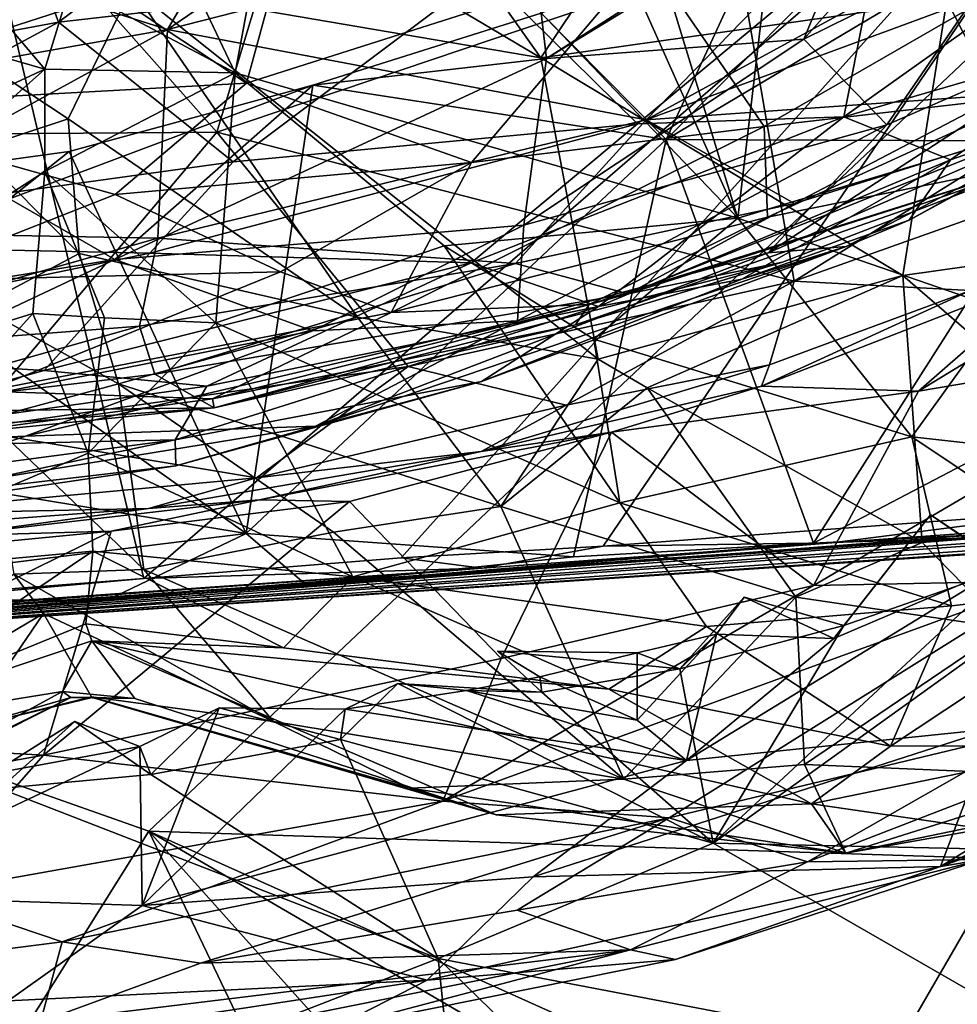
# Model space of a CAD drawing. Units: metres. Extents: x 28.04 to 31.8, y -1.03 to 2.71.
# Drawn here: x 30.06 to 30.46, y -0.81 to -0.39 of the extents above; entities that cross this region are included whole.
import ezdxf

# ---------------------------------------------------------------- set-up
doc = ezdxf.new("R2010")
doc.units = ezdxf.units.M

msp = doc.modelspace()

# ---------------------------------------------------------------- linework, layer by layer
at = {"layer": '1'}
for points in [[(31.46154, 1.22661, -24.07108), (29.62306, -0.56165, -24.03377), (28.21655, 0.29401, -24.02422)], [(31.46154, 1.22661, -24.07108), (31.00172, 0.10101, -24.06058), (29.62306, -0.56165, -24.03377)], [(29.89649, 0.28862, 13.9479), (29.95241, -0.63904, 13.93923), (30.11364, -0.62653, 13.9438)], [(29.89649, 0.28862, 13.9479), (30.11364, -0.62653, 13.9438), (30.57149, -0.23086, 13.95545)], [(31.00172, 0.10101, -24.06058), (30.11569, -0.7355, -24.03317), (29.62306, -0.56165, -24.03377)], [(30.48552, -0.74748, -24.03556), (30.11569, -0.7355, -24.03317), (31.00172, 0.10101, -24.06058)], [(30.1784, -0.27128, -13.88126), (30.25855, -0.22189, -13.96461), (30.36965, -0.47108, -13.68143)], [(30.36965, -0.47108, -13.68143), (30.25855, -0.22189, -13.96461), (30.29917, -0.24044, -13.9433)], [(30.45987, -0.37719, -11.48284), (30.61367, -0.40445, -11.71021), (30.51939, -0.22339, -11.20937)], [(30.57149, -0.23086, 13.95545), (30.11364, -0.62653, 13.9438), (30.2246, -0.61766, 13.94599)], [(30.2246, -0.61766, 13.94599), (30.31168, -0.61255, 13.94673), (30.57149, -0.23086, 13.95545)], [(30.57149, -0.23086, 13.95545), (30.31168, -0.61255, 13.94673), (30.52152, -0.59686, 13.95013)], [(30.36965, -0.47108, -13.68143), (30.29917, -0.24044, -13.9433), (30.3868, -0.32549, -13.85306)], [(30.05244, -0.32026, 5.56623), (30.23389, -0.26805, 5.56704), (30.07679, -0.38651, 5.60011)], [(30.07679, -0.38651, 5.60011), (30.23389, -0.26805, 5.56704), (30.26056, -0.36537, 5.61913)], [(30.15292, -0.40844, -13.69124), (30.1016, -0.30012, -13.79884), (30.1784, -0.27128, -13.88126)], [(30.15292, -0.40844, -13.69124), (30.1784, -0.27128, -13.88126), (30.36965, -0.47108, -13.68143)], [(30.03842, -0.31363, -15.24658), (30.14503, -0.43401, -15.32534), (30.19316, -0.27444, -15.23794)], [(30.19316, -0.27444, -15.23794), (30.14503, -0.43401, -15.32534), (30.36979, -0.35809, -15.31682)], [(30.38342, -0.34057, 6.22586), (30.49851, -0.27601, 6.22992), (30.33886, -0.43722, 6.24374)], [(30.33886, -0.43722, 6.24374), (30.49851, -0.27601, 6.22992), (30.5979, -0.28309, 6.24565)], [(30.12371, -0.38964, -9.32849), (30.01391, -0.35496, -9.35554), (30.19027, -0.27668, -9.36335)], [(30.12371, -0.38964, -9.32849), (30.19027, -0.27668, -9.36335), (30.28281, -0.28087, -9.35515)], [(30.12371, -0.38964, -9.32849), (30.28281, -0.28087, -9.35515), (30.44868, -0.30674, -9.32015)], [(30.51284, -0.43786, 6.27311), (30.33886, -0.43722, 6.24374), (30.5979, -0.28309, 6.24565)], [(30.15292, -0.40844, -13.69124), (30.08196, -0.37058, -13.68757), (30.1016, -0.30012, -13.79884)], [(30.43115, -0.3143, 6.2207), (30.39821, -0.39387, 6.16115), (30.48329, -0.2978, 6.20412)], [(30.48329, -0.2978, 6.20412), (30.39821, -0.39387, 6.16115), (30.49058, -0.34818, 6.16246)], [(30.33026, -0.4287, -9.25498), (30.12371, -0.38964, -9.32849), (30.44868, -0.30674, -9.32015)], [(30.33026, -0.4287, -9.25498), (30.44868, -0.30674, -9.32015), (30.54922, -0.30919, -9.28495)], [(30.52628, -0.35616, -9.24961), (30.33026, -0.4287, -9.25498), (30.54922, -0.30919, -9.28495)], [(30.03842, -0.31363, -15.24658), (29.95254, -0.43543, -15.31749), (30.14503, -0.43401, -15.32534)], [(30.22045, -0.31122, -11.28557), (30.1439, -0.31843, -11.33376), (30.28477, -0.40195, -11.48069)], [(30.34457, -0.31264, -11.28786), (30.22045, -0.31122, -11.28557), (30.28477, -0.40195, -11.48069)], [(30.34457, -0.31264, -11.28786), (30.28477, -0.40195, -11.48069), (30.45987, -0.37719, -11.48284)], [(30.10842, -0.37167, -11.49527), (30.28477, -0.40195, -11.48069), (30.1439, -0.31843, -11.33376)], [(30.38342, -0.34057, 6.22586), (30.28718, -0.40223, 6.19687), (30.43115, -0.3143, 6.2207)], [(30.43115, -0.3143, 6.2207), (30.28718, -0.40223, 6.19687), (30.39821, -0.39387, 6.16115)], [(29.86827, -0.42518, 5.6064), (30.05244, -0.32026, 5.56623), (30.07679, -0.38651, 5.60011)], [(30.36965, -0.47108, -13.68143), (30.3868, -0.32549, -13.85306), (30.53016, -0.42326, -13.70078)], [(30.3868, -0.32549, -13.85306), (30.49351, -0.36413, -13.7818), (30.53016, -0.42326, -13.70078)], [(30.03752, -0.3297, -11.4858), (30.03245, -0.39635, -11.65073), (30.10842, -0.37167, -11.49527)], [(30.0755, -0.35794, -8.7463), (30.1579, -0.41288, -8.77912), (30.18092, -0.32819, -8.74314)], [(30.18092, -0.32819, -8.74314), (30.1579, -0.41288, -8.77912), (30.33046, -0.3578, -8.77026)], [(30.26056, -0.36537, 5.61913), (30.43217, -0.34259, 5.65952), (30.32647, -0.43034, 5.69547)], [(30.28498, -0.38262, 6.22175), (30.28718, -0.40223, 6.19687), (30.38342, -0.34057, 6.22586)], [(30.28498, -0.38262, 6.22175), (30.38342, -0.34057, 6.22586), (30.33886, -0.43722, 6.24374)], [(30.32647, -0.43034, 5.69547), (30.43217, -0.34259, 5.65952), (30.41546, -0.42738, 5.73926)], [(30.41546, -0.42738, 5.73926), (30.43217, -0.34259, 5.65952), (30.51044, -0.35971, 5.71748)], [(30.39821, -0.39387, 6.16115), (30.43397, -0.43088, 6.08902), (30.49058, -0.34818, 6.16246)], [(30.43397, -0.43088, 6.08902), (30.53643, -0.3862, 6.07408), (30.49058, -0.34818, 6.16246)], [(29.92318, -0.42533, -9.31488), (30.01391, -0.35496, -9.35554), (30.12371, -0.38964, -9.32849)], [(30.33026, -0.4287, -9.25498), (30.52628, -0.35616, -9.24961), (30.48392, -0.41779, -9.19029)], [(29.99694, -0.35968, -8.74411), (29.96724, -0.42341, -8.77351), (30.0755, -0.35794, -8.7463)], [(30.0755, -0.35794, -8.7463), (29.96724, -0.42341, -8.77351), (30.1579, -0.41288, -8.77912)], [(30.14503, -0.43401, -15.32534), (30.39408, -0.49822, -15.39081), (30.36979, -0.35809, -15.31682)], [(30.1579, -0.41288, -8.77912), (30.25486, -0.44702, -8.82612), (30.33046, -0.3578, -8.77026)], [(30.33046, -0.3578, -8.77026), (30.25486, -0.44702, -8.82612), (30.38111, -0.43161, -8.85302)], [(30.33046, -0.3578, -8.77026), (30.38111, -0.43161, -8.85302), (30.47456, -0.37776, -8.8343)], [(30.36979, -0.35809, -15.31682), (30.39408, -0.49822, -15.39081), (30.59928, -0.37044, -15.37069)], [(30.41546, -0.42738, 5.73926), (30.51044, -0.35971, 5.71748), (30.53714, -0.39202, 5.78527)], [(30.15211, -0.44685, 5.65494), (30.07679, -0.38651, 5.60011), (30.26056, -0.36537, 5.61913)], [(30.15211, -0.44685, 5.65494), (30.26056, -0.36537, 5.61913), (30.32647, -0.43034, 5.69547)], [(30.03245, -0.39635, -11.65073), (30.08092, -0.42831, -11.66497), (30.10842, -0.37167, -11.49527)], [(30.07084, -0.40686, -13.63603), (30.04426, -0.37554, -13.6852), (30.08196, -0.37058, -13.68757)], [(30.07084, -0.40686, -13.63603), (30.08196, -0.37058, -13.68757), (30.15292, -0.40844, -13.69124)], [(30.08092, -0.42831, -11.66497), (30.20568, -0.51375, -11.78293), (30.10842, -0.37167, -11.49527)], [(30.10842, -0.37167, -11.49527), (30.30954, -0.53187, -11.79689), (30.28477, -0.40195, -11.48069)], [(30.10842, -0.37167, -11.49527), (30.20568, -0.51375, -11.78293), (30.30954, -0.53187, -11.79689)], [(30.39408, -0.49822, -15.39081), (30.56763, -0.43652, -15.40066), (30.59928, -0.37044, -15.37069)], [(30.07084, -0.40686, -13.63603), (29.99463, -0.38476, -13.72798), (30.04426, -0.37554, -13.6852)], [(30.28477, -0.40195, -11.48069), (30.44092, -0.49578, -11.75049), (30.45987, -0.37719, -11.48284)], [(30.47456, -0.37776, -8.8343), (30.38111, -0.43161, -8.85302), (30.49705, -0.41823, -8.91282)], [(30.45987, -0.37719, -11.48284), (30.44092, -0.49578, -11.75049), (30.51508, -0.48529, -11.78172)], [(30.45987, -0.37719, -11.48284), (30.51508, -0.48529, -11.78172), (30.61367, -0.40445, -11.71021)], [(30.07084, -0.40686, -13.63603), (29.88737, -0.49208, -13.66974), (29.99463, -0.38476, -13.72798)], [(30.28498, -0.38262, 6.22175), (30.18641, -0.41371, 6.22198), (30.28718, -0.40223, 6.19687)], [(30.18641, -0.41371, 6.22198), (30.28498, -0.38262, 6.22175), (30.33886, -0.43722, 6.24374)], [(30.43397, -0.43088, 6.08902), (30.38285, -0.4861, 6.01062), (30.53643, -0.3862, 6.07408)], [(30.53643, -0.3862, 6.07408), (30.38285, -0.4861, 6.01062), (30.55671, -0.41037, 5.96737)], [(29.86827, -0.42518, 5.6064), (30.07679, -0.38651, 5.60011), (29.90037, -0.48156, 5.64819)], [(29.90037, -0.48156, 5.64819), (30.07679, -0.38651, 5.60011), (30.15211, -0.44685, 5.65494)], [(29.92318, -0.42533, -9.31488), (30.12371, -0.38964, -9.32849), (29.96429, -0.47682, -9.27417)], [(30.11956, -0.47966, -9.25798), (29.96429, -0.47682, -9.27417), (30.12371, -0.38964, -9.32849)], [(30.11956, -0.47966, -9.25798), (30.12371, -0.38964, -9.32849), (30.33026, -0.4287, -9.25498)], [(30.27737, -0.47416, 6.11962), (30.43397, -0.43088, 6.08902), (30.39821, -0.39387, 6.16115)], [(30.28718, -0.40223, 6.19687), (30.27737, -0.47416, 6.11962), (30.39821, -0.39387, 6.16115)], [(30.46136, -0.44592, 5.81395), (30.41546, -0.42738, 5.73926), (30.53714, -0.39202, 5.78527)], [(30.46136, -0.44592, 5.81395), (30.53714, -0.39202, 5.78527), (30.54038, -0.41839, 5.86676)], [(30.03245, -0.39635, -11.65073), (30.04089, -0.44142, -11.76114), (30.08092, -0.42831, -11.66497)], [(30.18641, -0.41371, 6.22198), (30.10109, -0.48898, 6.16248), (30.28718, -0.40223, 6.19687)], [(30.28718, -0.40223, 6.19687), (30.10109, -0.48898, 6.16248), (30.27737, -0.47416, 6.11962)], [(30.28477, -0.40195, -11.48069), (30.30954, -0.53187, -11.79689), (30.44092, -0.49578, -11.75049)], [(29.89187, -0.56627, -13.56454), (29.88737, -0.49208, -13.66974), (30.07084, -0.40686, -13.63603)], [(29.89187, -0.56627, -13.56454), (30.07084, -0.40686, -13.63603), (30.07091, -0.451, -13.56741)], [(30.07091, -0.451, -13.56741), (30.07084, -0.40686, -13.63603), (30.15292, -0.40844, -13.69124)], [(30.14459, -0.51626, -13.53098), (30.07091, -0.451, -13.56741), (30.15292, -0.40844, -13.69124)], [(30.14459, -0.51626, -13.53098), (30.15292, -0.40844, -13.69124), (30.24307, -0.48301, -13.63423)], [(30.24307, -0.48301, -13.63423), (30.15292, -0.40844, -13.69124), (30.36965, -0.47108, -13.68143)], [(30.38285, -0.4861, 6.01062), (30.4164, -0.48335, 5.95272), (30.55671, -0.41037, 5.96737)], [(30.4164, -0.48335, 5.95272), (30.44361, -0.47189, 5.90137), (30.55671, -0.41037, 5.96737)], [(30.55671, -0.41037, 5.96737), (30.44361, -0.47189, 5.90137), (30.54038, -0.41839, 5.86676)], [(29.96724, -0.42341, -8.77351), (30.10121, -0.46084, -8.811), (30.1579, -0.41288, -8.77912)], [(30.18641, -0.41371, 6.22198), (30.0814, -0.44239, 6.22155), (30.05559, -0.46279, 6.19579)], [(30.18641, -0.41371, 6.22198), (30.05559, -0.46279, 6.19579), (30.10109, -0.48898, 6.16248)], [(30.0814, -0.44239, 6.22155), (30.18641, -0.41371, 6.22198), (30.15764, -0.60713, 6.28132)], [(30.1579, -0.41288, -8.77912), (30.10121, -0.46084, -8.811), (30.25486, -0.44702, -8.82612)], [(30.15764, -0.60713, 6.28132), (30.18641, -0.41371, 6.22198), (30.33886, -0.43722, 6.24374)], [(30.39416, -0.46478, -9.17034), (30.33026, -0.4287, -9.25498), (30.48392, -0.41779, -9.19029)], [(30.38111, -0.43161, -8.85302), (30.38248, -0.47072, -8.92887), (30.49705, -0.41823, -8.91282)], [(30.49705, -0.41823, -8.91282), (30.38248, -0.47072, -8.92887), (30.50147, -0.44665, -9.02616)], [(30.51446, -0.42715, -9.13223), (30.39416, -0.46478, -9.17034), (30.48392, -0.41779, -9.19029)], [(30.44361, -0.47189, 5.90137), (30.46136, -0.44592, 5.81395), (30.54038, -0.41839, 5.86676)], [(29.96724, -0.42341, -8.77351), (30.00619, -0.49828, -8.84273), (30.10121, -0.46084, -8.811)], [(30.48427, -0.51067, -13.60687), (30.36965, -0.47108, -13.68143), (30.53016, -0.42326, -13.70078)], [(30.08092, -0.42831, -11.66497), (30.04089, -0.44142, -11.76114), (30.08572, -0.48629, -11.79932)], [(30.08092, -0.42831, -11.66497), (30.08572, -0.48629, -11.79932), (30.20568, -0.51375, -11.78293)], [(30.27379, -0.4907, -9.19527), (30.11956, -0.47966, -9.25798), (30.33026, -0.4287, -9.25498)], [(30.25467, -0.49041, 5.73791), (30.32647, -0.43034, 5.69547), (30.41546, -0.42738, 5.73926)], [(30.25467, -0.49041, 5.73791), (30.41546, -0.42738, 5.73926), (30.30969, -0.50921, 5.80856)], [(30.39416, -0.46478, -9.17034), (30.27379, -0.4907, -9.19527), (30.33026, -0.4287, -9.25498)], [(30.30969, -0.50921, 5.80856), (30.41546, -0.42738, 5.73926), (30.46136, -0.44592, 5.81395)], [(30.32247, -0.50368, -9.12845), (30.39416, -0.46478, -9.17034), (30.51446, -0.42715, -9.13223)], [(30.50147, -0.44665, -9.02616), (30.32247, -0.50368, -9.12845), (30.51446, -0.42715, -9.13223)], [(30.25467, -0.49041, 5.73791), (30.11611, -0.48618, 5.68606), (30.32647, -0.43034, 5.69547)], [(30.11611, -0.48618, 5.68606), (30.15211, -0.44685, 5.65494), (30.32647, -0.43034, 5.69547)], [(30.25486, -0.44702, -8.82612), (30.22018, -0.51177, -8.91372), (30.38111, -0.43161, -8.85302)], [(30.38111, -0.43161, -8.85302), (30.22018, -0.51177, -8.91372), (30.38248, -0.47072, -8.92887)], [(30.43397, -0.43088, 6.08902), (30.27737, -0.47416, 6.11962), (30.27465, -0.51536, 6.04511)], [(30.43397, -0.43088, 6.08902), (30.27465, -0.51536, 6.04511), (30.38285, -0.4861, 6.01062)], [(29.95254, -0.43543, -15.31749), (30.03674, -0.56226, -15.38568), (30.14503, -0.43401, -15.32534)], [(30.14503, -0.43401, -15.32534), (30.03674, -0.56226, -15.38568), (30.2275, -0.53504, -15.38511)], [(30.14503, -0.43401, -15.32534), (30.2275, -0.53504, -15.38511), (30.39408, -0.49822, -15.39081)], [(30.15764, -0.60713, 6.28132), (30.33886, -0.43722, 6.24374), (30.29888, -0.61715, 6.30713)], [(30.29888, -0.61715, 6.30713), (30.33886, -0.43722, 6.24374), (30.40234, -0.61131, 6.3212)], [(30.33886, -0.43722, 6.24374), (30.51284, -0.43786, 6.27311), (30.40234, -0.61131, 6.3212)], [(30.39408, -0.49822, -15.39081), (30.47006, -0.50226, -15.42553), (30.56763, -0.43652, -15.40066)], [(30.04089, -0.44142, -11.76114), (30.04252, -0.50926, -11.93294), (30.08572, -0.48629, -11.79932)], [(30.40234, -0.61131, 6.3212), (30.51284, -0.43786, 6.27311), (30.62952, -0.49238, 6.31838)], [(30.0814, -0.44239, 6.22155), (29.95093, -0.46033, 6.21954), (30.05559, -0.46279, 6.19579)], [(29.95093, -0.46033, 6.21954), (30.0814, -0.44239, 6.22155), (30.15764, -0.60713, 6.28132)], [(30.37145, -0.49734, 5.84832), (30.30969, -0.50921, 5.80856), (30.46136, -0.44592, 5.81395)], [(30.44361, -0.47189, 5.90137), (30.37145, -0.49734, 5.84832), (30.46136, -0.44592, 5.81395)], [(30.11611, -0.48618, 5.68606), (29.90037, -0.48156, 5.64819), (30.15211, -0.44685, 5.65494)], [(30.10121, -0.46084, -8.811), (30.17244, -0.49418, -8.86628), (30.25486, -0.44702, -8.82612)], [(30.17244, -0.49418, -8.86628), (30.22018, -0.51177, -8.91372), (30.25486, -0.44702, -8.82612)], [(30.30564, -0.50833, -8.97126), (30.29972, -0.51707, -9.0231), (30.50147, -0.44665, -9.02616)], [(30.50147, -0.44665, -9.02616), (30.29972, -0.51707, -9.0231), (30.38897, -0.49008, -9.054)], [(30.38248, -0.47072, -8.92887), (30.30564, -0.50833, -8.97126), (30.50147, -0.44665, -9.02616)], [(30.38897, -0.49008, -9.054), (30.32247, -0.50368, -9.12845), (30.50147, -0.44665, -9.02616)], [(30.06565, -0.51218, -13.48739), (29.89187, -0.56627, -13.56454), (30.07091, -0.451, -13.56741)], [(30.09664, -0.51406, -13.48676), (30.06565, -0.51218, -13.48739), (30.07091, -0.451, -13.56741)], [(30.07091, -0.451, -13.56741), (30.14459, -0.51626, -13.53098), (30.09664, -0.51406, -13.48676)], [(30.15764, -0.60713, 6.28132), (29.81935, -0.55121, 6.24591), (29.95093, -0.46033, 6.21954)], [(30.05559, -0.46279, 6.19579), (29.85724, -0.52871, 6.14304), (30.10109, -0.48898, 6.16248)], [(30.10121, -0.46084, -8.811), (30.00619, -0.49828, -8.84273), (30.17244, -0.49418, -8.86628)], [(30.32247, -0.50368, -9.12845), (30.27379, -0.4907, -9.19527), (30.39416, -0.46478, -9.17034)], [(30.4476, -0.54573, -15.60653), (30.57851, -0.46586, -15.59141), (30.50656, -0.49418, -15.5851)], [(30.4476, -0.54573, -15.60653), (30.58496, -0.52244, -15.62651), (30.57851, -0.46586, -15.59141)], [(30.22018, -0.51177, -8.91372), (30.30564, -0.50833, -8.97126), (30.38248, -0.47072, -8.92887)], [(30.30763, -0.52335, -13.59477), (30.24307, -0.48301, -13.63423), (30.36965, -0.47108, -13.68143)], [(30.30763, -0.52335, -13.59477), (30.36965, -0.47108, -13.68143), (30.44471, -0.56537, -13.52428)], [(30.44471, -0.56537, -13.52428), (30.36965, -0.47108, -13.68143), (30.48427, -0.51067, -13.60687)], [(30.10109, -0.48898, 6.16248), (30.1864, -0.5197, 6.09122), (30.27737, -0.47416, 6.11962)], [(30.1864, -0.5197, 6.09122), (30.27465, -0.51536, 6.04511), (30.27737, -0.47416, 6.11962)], [(30.4164, -0.48335, 5.95272), (30.37145, -0.49734, 5.84832), (30.44361, -0.47189, 5.90137)], [(29.93932, -0.53087, -9.20586), (29.96429, -0.47682, -9.27417), (30.11956, -0.47966, -9.25798)], [(29.93932, -0.53087, -9.20586), (30.11956, -0.47966, -9.25798), (30.11167, -0.51768, -9.2033)], [(30.11167, -0.51768, -9.2033), (30.11956, -0.47966, -9.25798), (30.27379, -0.4907, -9.19527)], [(29.91628, -0.52745, 5.69821), (29.90037, -0.48156, 5.64819), (30.11611, -0.48618, 5.68606)], [(30.3189, -0.59389, -13.46864), (30.14459, -0.51626, -13.53098), (30.24307, -0.48301, -13.63423)], [(30.38285, -0.4861, 6.01062), (30.18767, -0.56083, 5.96512), (30.4164, -0.48335, 5.95272)], [(30.18767, -0.56083, 5.96512), (30.25918, -0.54161, 5.87822), (30.4164, -0.48335, 5.95272)], [(30.3189, -0.59389, -13.46864), (30.24307, -0.48301, -13.63423), (30.30763, -0.52335, -13.59477)], [(30.4164, -0.48335, 5.95272), (30.25918, -0.54161, 5.87822), (30.37145, -0.49734, 5.84832)], [(29.91628, -0.52745, 5.69821), (30.11611, -0.48618, 5.68606), (30.07063, -0.53684, 5.7363)], [(30.04252, -0.50926, -11.93294), (30.10264, -0.54259, -11.93316), (30.08572, -0.48629, -11.79932)], [(30.07063, -0.53684, 5.7363), (30.11611, -0.48618, 5.68606), (30.25467, -0.49041, 5.73791)], [(30.08572, -0.48629, -11.79932), (30.10264, -0.54259, -11.93316), (30.20568, -0.51375, -11.78293)], [(30.27465, -0.51536, 6.04511), (30.18767, -0.56083, 5.96512), (30.38285, -0.4861, 6.01062)], [(30.44092, -0.49578, -11.75049), (30.56369, -0.60183, -12.16137), (30.51508, -0.48529, -11.78172)], [(29.85724, -0.52871, 6.14304), (29.92726, -0.57085, 6.07385), (30.10109, -0.48898, 6.16248)], [(29.92726, -0.57085, 6.07385), (30.1864, -0.5197, 6.09122), (30.10109, -0.48898, 6.16248)], [(30.07063, -0.53684, 5.7363), (30.25467, -0.49041, 5.73791), (30.14067, -0.5435, 5.77369)], [(30.11833, -0.53837, -9.1569), (30.11167, -0.51768, -9.2033), (30.27379, -0.4907, -9.19527)], [(30.11833, -0.53837, -9.1569), (30.27379, -0.4907, -9.19527), (30.32247, -0.50368, -9.12845)], [(30.14067, -0.5435, 5.77369), (30.25467, -0.49041, 5.73791), (30.30969, -0.50921, 5.80856)], [(30.29972, -0.51707, -9.0231), (30.14386, -0.55291, -9.08592), (30.38897, -0.49008, -9.054)], [(30.38897, -0.49008, -9.054), (30.14386, -0.55291, -9.08592), (30.32247, -0.50368, -9.12845)], [(30.48327, -0.60848, 6.33803), (30.40234, -0.61131, 6.3212), (30.62952, -0.49238, 6.31838)], [(30.00619, -0.49828, -8.84273), (30.04553, -0.54572, -8.93717), (30.17244, -0.49418, -8.86628)], [(30.17244, -0.49418, -8.86628), (30.04553, -0.54572, -8.93717), (30.22018, -0.51177, -8.91372)], [(30.30954, -0.53187, -11.79689), (30.33067, -0.54426, -11.84012), (30.44092, -0.49578, -11.75049)], [(30.44092, -0.49578, -11.75049), (30.33067, -0.54426, -11.84012), (30.44915, -0.61092, -12.0745)], [(30.47006, -0.50226, -15.42553), (30.37987, -0.54356, -15.58651), (30.50656, -0.49418, -15.5851)], [(30.37987, -0.54356, -15.58651), (30.4476, -0.54573, -15.60653), (30.50656, -0.49418, -15.5851)], [(30.44092, -0.49578, -11.75049), (30.44915, -0.61092, -12.0745), (30.56369, -0.60183, -12.16137)], [(30.2275, -0.53504, -15.38511), (30.29572, -0.55173, -15.41554), (30.39408, -0.49822, -15.39081)], [(30.37145, -0.49734, 5.84832), (30.25918, -0.54161, 5.87822), (30.30969, -0.50921, 5.80856)], [(30.39408, -0.49822, -15.39081), (30.29572, -0.55173, -15.41554), (30.38336, -0.5343, -15.42562)], [(30.39408, -0.49822, -15.39081), (30.38336, -0.5343, -15.42562), (30.47006, -0.50226, -15.42553)], [(30.14386, -0.55291, -9.08592), (30.11833, -0.53837, -9.1569), (30.32247, -0.50368, -9.12845)], [(30.38336, -0.5343, -15.42562), (30.37987, -0.54356, -15.58651), (30.47006, -0.50226, -15.42553)], [(30.04252, -0.50926, -11.93294), (30.04605, -0.55777, -12.0609), (30.10264, -0.54259, -11.93316)], [(30.25918, -0.54161, 5.87822), (30.12702, -0.5667, 5.82663), (30.30969, -0.50921, 5.80856)], [(30.12702, -0.5667, 5.82663), (30.14067, -0.5435, 5.77369), (30.30969, -0.50921, 5.80856)], [(30.22018, -0.51177, -8.91372), (30.14325, -0.54907, -8.99511), (30.30564, -0.50833, -8.97126)], [(30.14325, -0.54907, -8.99511), (30.29972, -0.51707, -9.0231), (30.30564, -0.50833, -8.97126)], [(29.96258, -0.62644, -13.40341), (29.89187, -0.56627, -13.56454), (30.06565, -0.51218, -13.48739)], [(30.0895, -0.57243, -13.36701), (29.96258, -0.62644, -13.40341), (30.06565, -0.51218, -13.48739)], [(30.22018, -0.51177, -8.91372), (30.04553, -0.54572, -8.93717), (30.14325, -0.54907, -8.99511)], [(30.0895, -0.57243, -13.36701), (30.06565, -0.51218, -13.48739), (30.09664, -0.51406, -13.48676)], [(30.20568, -0.51375, -11.78293), (30.10264, -0.54259, -11.93316), (30.26745, -0.59552, -11.99839)], [(30.20568, -0.51375, -11.78293), (30.26745, -0.59552, -11.99839), (30.30954, -0.53187, -11.79689)], [(30.538, -0.57581, -13.46738), (30.44471, -0.56537, -13.52428), (30.48427, -0.51067, -13.60687)], [(29.97975, -0.55495, -9.14392), (29.93932, -0.53087, -9.20586), (30.11167, -0.51768, -9.2033)], [(30.11833, -0.53837, -9.1569), (29.97975, -0.55495, -9.14392), (30.11167, -0.51768, -9.2033)], [(30.06257, -0.56512, 6.04543), (30.18767, -0.56083, 5.96512), (30.27465, -0.51536, 6.04511)], [(30.1864, -0.5197, 6.09122), (30.06257, -0.56512, 6.04543), (30.27465, -0.51536, 6.04511)], [(30.0895, -0.57243, -13.36701), (30.09664, -0.51406, -13.48676), (30.14459, -0.51626, -13.53098)], [(30.20373, -0.62574, -13.33219), (30.0895, -0.57243, -13.36701), (30.14459, -0.51626, -13.53098)], [(30.29972, -0.51707, -9.0231), (30.14325, -0.54907, -8.99511), (30.14386, -0.55291, -9.08592)], [(30.20373, -0.62574, -13.33219), (30.14459, -0.51626, -13.53098), (30.3189, -0.59389, -13.46864)], [(30.1864, -0.5197, 6.09122), (29.92726, -0.57085, 6.07385), (30.06257, -0.56512, 6.04543)], [(30.3189, -0.59389, -13.46864), (30.30763, -0.52335, -13.59477), (30.44471, -0.56537, -13.52428)], [(30.58496, -0.52244, -15.62651), (30.40228, -0.62948, -15.65169), (30.5034, -0.62756, -15.68265)], [(30.4476, -0.54573, -15.60653), (30.40228, -0.62948, -15.65169), (30.58496, -0.52244, -15.62651)], [(29.94669, -0.57075, 5.76487), (29.91628, -0.52745, 5.69821), (30.07063, -0.53684, 5.7363)], [(30.03674, -0.56226, -15.38568), (30.16209, -0.58311, -15.4186), (30.2275, -0.53504, -15.38511)], [(30.2275, -0.53504, -15.38511), (30.16209, -0.58311, -15.4186), (30.29572, -0.55173, -15.41554)], [(30.29572, -0.55173, -15.41554), (30.25902, -0.5718, -15.44685), (30.38336, -0.5343, -15.42562)], [(30.38336, -0.5343, -15.42562), (30.25902, -0.5718, -15.44685), (30.37987, -0.54356, -15.58651)], [(30.30954, -0.53187, -11.79689), (30.26745, -0.59552, -11.99839), (30.33067, -0.54426, -11.84012)], [(29.94669, -0.57075, 5.76487), (30.07063, -0.53684, 5.7363), (30.14067, -0.5435, 5.77369)], [(30.14386, -0.55291, -9.08592), (29.97975, -0.55495, -9.14392), (30.11833, -0.53837, -9.1569)], [(29.94669, -0.57075, 5.76487), (30.14067, -0.5435, 5.77369), (30.12702, -0.5667, 5.82663)], [(30.04605, -0.55777, -12.0609), (30.11363, -0.62263, -12.2247), (30.10264, -0.54259, -11.93316)], [(30.10264, -0.54259, -11.93316), (30.11363, -0.62263, -12.2247), (30.19534, -0.6066, -12.07758)], [(30.10264, -0.54259, -11.93316), (30.19534, -0.6066, -12.07758), (30.26745, -0.59552, -11.99839)], [(30.12734, -0.57786, 5.90613), (30.12702, -0.5667, 5.82663), (30.25918, -0.54161, 5.87822)], [(30.18767, -0.56083, 5.96512), (30.12734, -0.57786, 5.90613), (30.25918, -0.54161, 5.87822)], [(30.25902, -0.5718, -15.44685), (30.31526, -0.56338, -15.59047), (30.37987, -0.54356, -15.58651)], [(30.37987, -0.54356, -15.58651), (30.31526, -0.56338, -15.59047), (30.4476, -0.54573, -15.60653)], [(30.04553, -0.54572, -8.93717), (30.0215, -0.56528, -9.02141), (30.14325, -0.54907, -8.99511)], [(30.26745, -0.59552, -11.99839), (30.39479, -0.63459, -12.12663), (30.33067, -0.54426, -11.84012)], [(30.4476, -0.54573, -15.60653), (30.31526, -0.56338, -15.59047), (30.40228, -0.62948, -15.65169)], [(30.33067, -0.54426, -11.84012), (30.39479, -0.63459, -12.12663), (30.44915, -0.61092, -12.0745)], [(29.93075, -0.63524, 6.28009), (29.81935, -0.55121, 6.24591), (30.15764, -0.60713, 6.28132)], [(30.14325, -0.54907, -8.99511), (30.0215, -0.56528, -9.02141), (30.14386, -0.55291, -9.08592)], [(30.29572, -0.55173, -15.41554), (30.16209, -0.58311, -15.4186), (30.25902, -0.5718, -15.44685)], [(29.92421, -0.56884, -9.0579), (29.97975, -0.55495, -9.14392), (30.14386, -0.55291, -9.08592)], [(30.0215, -0.56528, -9.02141), (29.92421, -0.56884, -9.0579), (30.14386, -0.55291, -9.08592)], [(30.04605, -0.55777, -12.0609), (30.05751, -0.62463, -12.29722), (30.11363, -0.62263, -12.2247)], [(31.25565, -0.56384, 10.43519), (29.13847, -0.70479, 8.39611), (30.5201, -0.60518, 7.49297)], [(29.73761, -0.66492, 11.78865), (29.13847, -0.70479, 8.39611), (31.25565, -0.56384, 10.43519)], [(30.11569, -0.7355, -24.03317), (30.01275, -0.89953, -24.02931), (29.62306, -0.56165, -24.03377)], [(29.73761, -0.66492, 11.78865), (31.25565, -0.56384, 10.43519), (31.09479, -0.57396, 11.07663)], [(30.06257, -0.56512, 6.04543), (29.96997, -0.59632, 5.97699), (30.18767, -0.56083, 5.96512)], [(30.18767, -0.56083, 5.96512), (29.96997, -0.59632, 5.97699), (30.12734, -0.57786, 5.90613)], [(30.03674, -0.56226, -15.38568), (29.9924, -0.5989, -15.41988), (30.16209, -0.58311, -15.4186)], [(30.25902, -0.5718, -15.44685), (30.16352, -0.59255, -15.5621), (30.31526, -0.56338, -15.59047)], [(30.16352, -0.59255, -15.5621), (30.2022, -0.59327, -15.59417), (30.31526, -0.56338, -15.59047)], [(30.2022, -0.59327, -15.59417), (30.26765, -0.66098, -15.64779), (30.31526, -0.56338, -15.59047)], [(30.31526, -0.56338, -15.59047), (30.26765, -0.66098, -15.64779), (30.40228, -0.62948, -15.65169)], [(29.73761, -0.66492, 11.78865), (31.09479, -0.57396, 11.07663), (31.15982, -0.56696, 12.58211)], [(31.07535, -0.56904, 13.33471), (29.73761, -0.66492, 11.78865), (31.15982, -0.56696, 12.58211)], [(29.73761, -0.66492, 11.78865), (31.07535, -0.56904, 13.33471), (31.04457, -0.5691, 13.90854)], [(29.73761, -0.66492, 11.78865), (31.04457, -0.5691, 13.90854), (30.73877, -0.58905, 13.94225)], [(29.88051, -0.59926, 5.82948), (29.94669, -0.57075, 5.76487), (30.12702, -0.5667, 5.82663)], [(29.95337, -0.60355, 5.87933), (29.88051, -0.59926, 5.82948), (30.12702, -0.5667, 5.82663)], [(29.92726, -0.57085, 6.07385), (29.96997, -0.59632, 5.97699), (30.06257, -0.56512, 6.04543)], [(29.95337, -0.60355, 5.87933), (30.12702, -0.5667, 5.82663), (30.12734, -0.57786, 5.90613)], [(30.46185, -0.63829, -13.36289), (30.3189, -0.59389, -13.46864), (30.44471, -0.56537, -13.52428)], [(30.46185, -0.63829, -13.36289), (30.44471, -0.56537, -13.52428), (30.54033, -0.62938, -13.35232)], [(30.54033, -0.62938, -13.35232), (30.44471, -0.56537, -13.52428), (30.538, -0.57581, -13.46738)], [(30.09152, -0.61468, -13.25798), (29.96258, -0.62644, -13.40341), (30.0895, -0.57243, -13.36701)], [(30.0895, -0.57243, -13.36701), (30.20373, -0.62574, -13.33219), (30.09152, -0.61468, -13.25798)], [(30.11564, -0.59626, -15.44378), (30.16352, -0.59255, -15.5621), (30.25902, -0.5718, -15.44685)], [(30.11564, -0.59626, -15.44378), (30.25902, -0.5718, -15.44685), (30.16209, -0.58311, -15.4186)], [(29.96997, -0.59632, 5.97699), (29.95337, -0.60355, 5.87933), (30.12734, -0.57786, 5.90613)], [(29.9924, -0.5989, -15.41988), (30.11564, -0.59626, -15.44378), (30.16209, -0.58311, -15.4186)], [(30.60911, -0.597, 13.94462), (29.73761, -0.66492, 11.78865), (30.73877, -0.58905, 13.94225)], [(30.48707, -0.62175, -16.30405), (30.35911, -0.74074, -16.33011), (30.57017, -0.58886, -16.30177)], [(30.57017, -0.58886, -16.30177), (30.35911, -0.74074, -16.33011), (30.64463, -0.74682, -16.38388)], [(30.02892, -0.60808, -15.55757), (30.09943, -0.60613, -15.59034), (30.16352, -0.59255, -15.5621)], [(30.02892, -0.60808, -15.55757), (30.16352, -0.59255, -15.5621), (30.11564, -0.59626, -15.44378)], [(30.2022, -0.59327, -15.59417), (30.09943, -0.60613, -15.59034), (30.07028, -0.70277, -15.65545)], [(30.2022, -0.59327, -15.59417), (30.07028, -0.70277, -15.65545), (30.26765, -0.66098, -15.64779)], [(30.09943, -0.60613, -15.59034), (30.2022, -0.59327, -15.59417), (30.16352, -0.59255, -15.5621)], [(30.20373, -0.62574, -13.33219), (30.3189, -0.59389, -13.46864), (30.35622, -0.64718, -13.34432)], [(30.35622, -0.64718, -13.34432), (30.3189, -0.59389, -13.46864), (30.46185, -0.63829, -13.36289)], [(30.41026, -0.61118, 13.90576), (29.73761, -0.66492, 11.78865), (30.60911, -0.597, 13.94462)], [(29.9924, -0.5989, -15.41988), (29.95193, -0.60857, -15.44754), (30.11564, -0.59626, -15.44378)], [(29.95193, -0.60857, -15.44754), (30.02892, -0.60808, -15.55757), (30.11564, -0.59626, -15.44378)], [(30.26745, -0.59552, -11.99839), (30.19534, -0.6066, -12.07758), (30.32049, -0.71305, -12.48775)], [(30.26745, -0.59552, -11.99839), (30.32049, -0.71305, -12.48775), (30.39479, -0.63459, -12.12663)], [(30.31168, -0.61255, 13.94673), (30.41026, -0.61118, 13.90576), (30.52152, -0.59686, 13.95013)], [(30.52152, -0.59686, 13.95013), (30.41026, -0.61118, 13.90576), (30.60911, -0.597, 13.94462)], [(30.41114, -0.65235, -16.26507), (30.41549, -0.64686, -16.30275), (30.45283, -0.59904, -16.29314)], [(30.41114, -0.65235, -16.26507), (30.45283, -0.59904, -16.29314), (30.485, -0.62089, -16.27066)], [(30.41549, -0.64686, -16.30275), (30.48707, -0.62175, -16.30405), (30.45283, -0.59904, -16.29314)], [(30.44915, -0.61092, -12.0745), (30.48534, -0.64797, -12.23597), (30.56369, -0.60183, -12.16137)], [(30.45283, -0.59904, -16.29314), (30.48707, -0.62175, -16.30405), (30.485, -0.62089, -16.27066)], [(30.5201, -0.60518, 7.49297), (28.94814, -0.71422, 7.10445), (29.43381, -0.68165, 6.33376)], [(29.13847, -0.70479, 8.39611), (28.94814, -0.71422, 7.10445), (30.5201, -0.60518, 7.49297)], [(30.5201, -0.60518, 7.49297), (29.43381, -0.68165, 6.33376), (29.68444, -0.66559, 6.31018)], [(29.68444, -0.66559, 6.31018), (29.95804, -0.64583, 6.29232), (30.5201, -0.60518, 7.49297)], [(29.98032, -0.61767, -15.59213), (29.92079, -0.69423, -15.64449), (30.09943, -0.60613, -15.59034)], [(30.09943, -0.60613, -15.59034), (29.92079, -0.69423, -15.64449), (30.07028, -0.70277, -15.65545)], [(30.09781, -0.6358, 6.2975), (29.93075, -0.63524, 6.28009), (30.15764, -0.60713, 6.28132)], [(30.5201, -0.60518, 7.49297), (29.95804, -0.64583, 6.29232), (30.09781, -0.6358, 6.2975)], [(30.02892, -0.60808, -15.55757), (29.98032, -0.61767, -15.59213), (30.09943, -0.60613, -15.59034)], [(30.5201, -0.60518, 7.49297), (30.09781, -0.6358, 6.2975), (30.18352, -0.6292, 6.30903)], [(30.09781, -0.6358, 6.2975), (30.15764, -0.60713, 6.28132), (30.18352, -0.6292, 6.30903)], [(30.19534, -0.6066, -12.07758), (30.11363, -0.62263, -12.2247), (30.32049, -0.71305, -12.48775)], [(30.18352, -0.6292, 6.30903), (30.15764, -0.60713, 6.28132), (30.29888, -0.61715, 6.30713)], [(30.18352, -0.6292, 6.30903), (30.40234, -0.61131, 6.3212), (30.5201, -0.60518, 7.49297)], [(30.5201, -0.60518, 7.49297), (30.40234, -0.61131, 6.3212), (30.48327, -0.60848, 6.33803)], [(30.25953, -0.62207, 13.91394), (29.73761, -0.66492, 11.78865), (30.41026, -0.61118, 13.90576)], [(30.40234, -0.61131, 6.3212), (30.18352, -0.6292, 6.30903), (30.29888, -0.61715, 6.30713)], [(30.31168, -0.61255, 13.94673), (30.25953, -0.62207, 13.91394), (30.41026, -0.61118, 13.90576)], [(30.44915, -0.61092, -12.0745), (30.39479, -0.63459, -12.12663), (30.48534, -0.64797, -12.23597)], [(29.977, -0.69166, -13.1776), (29.96258, -0.62644, -13.40341), (30.09152, -0.61468, -13.25798)], [(29.977, -0.69166, -13.1776), (30.09152, -0.61468, -13.25798), (30.08856, -0.64614, -13.13618)], [(30.08856, -0.64614, -13.13618), (30.09152, -0.61468, -13.25798), (30.17374, -0.65641, -13.18904)], [(30.17374, -0.65641, -13.18904), (30.09152, -0.61468, -13.25798), (30.20373, -0.62574, -13.33219)], [(30.2246, -0.61766, 13.94599), (30.25953, -0.62207, 13.91394), (30.31168, -0.61255, 13.94673)], [(30.11364, -0.62653, 13.9438), (30.25953, -0.62207, 13.91394), (30.2246, -0.61766, 13.94599)], [(29.39415, -0.6844, 13.64537), (30.25953, -0.62207, 13.91394), (29.8274, -0.6523, 13.90742)], [(30.25953, -0.62207, 13.91394), (29.39415, -0.6844, 13.64537), (29.73761, -0.66492, 11.78865)], [(30.11364, -0.62653, 13.9438), (29.8274, -0.6523, 13.90742), (30.25953, -0.62207, 13.91394)], [(30.05751, -0.62463, -12.29722), (30.16944, -0.68815, -12.49647), (30.11363, -0.62263, -12.2247)], [(30.11363, -0.62263, -12.2247), (30.16944, -0.68815, -12.49647), (30.32049, -0.71305, -12.48775)], [(30.34762, -0.70498, -16.23299), (30.41114, -0.65235, -16.26507), (30.485, -0.62089, -16.27066)], [(30.34762, -0.70498, -16.23299), (30.485, -0.62089, -16.27066), (30.47973, -0.69131, -16.19693)], [(30.48707, -0.62175, -16.30405), (30.41549, -0.64686, -16.30275), (30.35911, -0.74074, -16.33011)], [(29.95241, -0.63904, 13.93923), (29.8274, -0.6523, 13.90742), (30.11364, -0.62653, 13.9438)], [(30.05751, -0.62463, -12.29722), (29.94572, -0.71535, -12.56007), (30.07036, -0.64164, -12.43282)], [(30.05751, -0.62463, -12.29722), (30.07036, -0.64164, -12.43282), (30.16944, -0.68815, -12.49647)], [(30.17374, -0.65641, -13.18904), (30.20373, -0.62574, -13.33219), (30.31413, -0.67422, -13.23007)], [(30.31413, -0.67422, -13.23007), (30.20373, -0.62574, -13.33219), (30.35622, -0.64718, -13.34432)], [(30.40228, -0.62948, -15.65169), (30.24257, -0.7226, -15.70284), (30.5034, -0.62756, -15.68265)], [(30.24257, -0.7226, -15.70284), (30.34017, -0.72982, -15.74523), (30.5034, -0.62756, -15.68265)], [(30.5034, -0.62756, -15.68265), (30.34017, -0.72982, -15.74523), (30.50055, -0.69129, -15.76983)], [(30.26765, -0.66098, -15.64779), (30.24257, -0.7226, -15.70284), (30.40228, -0.62948, -15.65169)], [(30.4356, -0.69881, -13.18034), (30.46185, -0.63829, -13.36289), (30.54033, -0.62938, -13.35232)], [(30.52399, -0.69859, -13.10921), (30.4356, -0.69881, -13.18034), (30.54033, -0.62938, -13.35232)], [(30.45707, -0.75075, -16.09828), (30.47973, -0.69131, -16.19693), (30.65245, -0.63096, -16.18076)], [(30.45707, -0.75075, -16.09828), (30.65245, -0.63096, -16.18076), (30.69666, -0.64564, -16.10062)], [(29.95804, -0.64583, 6.29232), (29.93075, -0.63524, 6.28009), (30.09781, -0.6358, 6.2975)], [(30.32049, -0.71305, -12.48775), (30.39842, -0.7068, -12.44662), (30.39479, -0.63459, -12.12663)], [(30.36045, -0.6505, -16.27701), (30.34469, -0.66546, -16.30301), (30.37249, -0.6345, -16.29478)], [(30.37249, -0.6345, -16.29478), (30.34469, -0.66546, -16.30301), (30.41549, -0.64686, -16.30275)], [(30.36045, -0.6505, -16.27701), (30.37249, -0.6345, -16.29478), (30.41114, -0.65235, -16.26507)], [(30.41114, -0.65235, -16.26507), (30.37249, -0.6345, -16.29478), (30.41549, -0.64686, -16.30275)], [(30.39479, -0.63459, -12.12663), (30.39842, -0.7068, -12.44662), (30.48534, -0.64797, -12.23597)], [(30.35622, -0.64718, -13.34432), (30.46185, -0.63829, -13.36289), (30.4356, -0.69881, -13.18034)], [(29.94572, -0.71535, -12.56007), (30.03654, -0.69104, -12.69999), (30.07036, -0.64164, -12.43282)], [(30.07036, -0.64164, -12.43282), (30.03654, -0.69104, -12.69999), (30.09102, -0.67756, -12.74943)], [(30.07036, -0.64164, -12.43282), (30.09102, -0.67756, -12.74943), (30.16944, -0.68815, -12.49647)], [(29.977, -0.69166, -13.1776), (30.08856, -0.64614, -13.13618), (30.09116, -0.65343, -13.1174)], [(30.08856, -0.64614, -13.13618), (30.17374, -0.65641, -13.18904), (30.09116, -0.65343, -13.1174)], [(30.4356, -0.69881, -13.18034), (30.31413, -0.67422, -13.23007), (30.35622, -0.64718, -13.34432)], [(30.34469, -0.66546, -16.30301), (30.35911, -0.74074, -16.33011), (30.41549, -0.64686, -16.30275)], [(30.48534, -0.64797, -12.23597), (30.39842, -0.7068, -12.44662), (30.52093, -0.71196, -12.62516)], [(30.6311, -0.68946, -16.01277), (30.45707, -0.75075, -16.09828), (30.69666, -0.64564, -16.10062)], [(29.977, -0.69166, -13.1776), (30.09116, -0.65343, -13.1174), (30.07855, -0.67529, -12.93227)], [(30.07855, -0.67529, -12.93227), (30.09116, -0.65343, -13.1174), (30.10969, -0.67833, -12.92313)], [(30.26555, -0.72851, -12.79283), (30.10969, -0.67833, -12.92313), (30.09116, -0.65343, -13.1174)], [(30.17374, -0.65641, -13.18904), (30.31413, -0.67422, -13.23007), (30.09116, -0.65343, -13.1174)], [(30.26555, -0.72851, -12.79283), (30.09116, -0.65343, -13.1174), (30.40146, -0.72375, -13.04138)], [(30.09116, -0.65343, -13.1174), (30.31413, -0.67422, -13.23007), (30.40146, -0.72375, -13.04138)], [(30.32627, -0.68757, -16.25473), (30.32631, -0.65855, -16.28966), (30.36045, -0.6505, -16.27701)], [(30.32627, -0.68757, -16.25473), (30.36045, -0.6505, -16.27701), (30.34762, -0.70498, -16.23299)], [(30.36045, -0.6505, -16.27701), (30.32631, -0.65855, -16.28966), (30.34469, -0.66546, -16.30301)], [(30.34762, -0.70498, -16.23299), (30.36045, -0.6505, -16.27701), (30.41114, -0.65235, -16.26507)], [(30.26602, -0.65788, -16.29566), (30.28524, -0.67557, -16.30457), (30.34469, -0.66546, -16.30301)], [(30.28433, -0.66893, -16.2762), (30.26602, -0.65788, -16.29566), (30.32631, -0.65855, -16.28966)], [(30.26602, -0.65788, -16.29566), (30.34469, -0.66546, -16.30301), (30.32631, -0.65855, -16.28966)], [(30.26602, -0.65788, -16.29566), (30.28433, -0.66893, -16.2762), (30.28524, -0.67557, -16.30457)], [(30.07028, -0.70277, -15.65545), (30.24257, -0.7226, -15.70284), (30.26765, -0.66098, -15.64779)], [(30.28433, -0.66893, -16.2762), (30.32631, -0.65855, -16.28966), (30.32627, -0.68757, -16.25473)], [(30.28524, -0.67557, -16.30457), (30.35911, -0.74074, -16.33011), (30.34469, -0.66546, -16.30301)], [(30.28433, -0.66893, -16.2762), (30.25268, -0.67489, -16.28541), (30.28524, -0.67557, -16.30457)], [(30.25268, -0.67489, -16.28541), (30.28433, -0.66893, -16.2762), (30.32627, -0.68757, -16.25473)], [(30.20038, -0.68293, -16.28428), (30.19836, -0.69599, -16.30439), (30.22304, -0.67178, -16.2955)], [(30.19836, -0.69599, -16.30439), (30.35911, -0.74074, -16.33011), (30.22304, -0.67178, -16.2955)], [(30.20038, -0.68293, -16.28428), (30.22304, -0.67178, -16.2955), (30.25268, -0.67489, -16.28541)], [(30.20038, -0.68293, -16.28428), (30.25268, -0.67489, -16.28541), (30.34762, -0.70498, -16.23299)], [(30.22304, -0.67178, -16.2955), (30.35911, -0.74074, -16.33011), (30.28524, -0.67557, -16.30457)], [(30.25268, -0.67489, -16.28541), (30.22304, -0.67178, -16.2955), (30.28524, -0.67557, -16.30457)], [(30.34762, -0.70498, -16.23299), (30.25268, -0.67489, -16.28541), (30.32627, -0.68757, -16.25473)], [(30.40146, -0.72375, -13.04138), (30.31413, -0.67422, -13.23007), (30.4356, -0.69881, -13.18034)], [(30.08214, -0.67782, -12.8164), (29.94078, -0.74923, -12.86634), (29.99562, -0.72029, -12.93593)], [(29.94078, -0.74923, -12.86634), (30.08214, -0.67782, -12.8164), (30.03654, -0.69104, -12.69999)], [(29.99562, -0.72029, -12.93593), (29.977, -0.69166, -13.1776), (30.07855, -0.67529, -12.93227)], [(29.99562, -0.72029, -12.93593), (30.07855, -0.67529, -12.93227), (30.08214, -0.67782, -12.8164)], [(30.09102, -0.67756, -12.74943), (30.03654, -0.69104, -12.69999), (30.09123, -0.67784, -12.75928)], [(30.03654, -0.69104, -12.69999), (30.08214, -0.67782, -12.8164), (30.09123, -0.67784, -12.75928)], [(30.08214, -0.67782, -12.8164), (30.07855, -0.67529, -12.93227), (30.10969, -0.67833, -12.92313)], [(30.09123, -0.67784, -12.75928), (30.08214, -0.67782, -12.8164), (30.10969, -0.67833, -12.92313)], [(30.16944, -0.68815, -12.49647), (30.09102, -0.67756, -12.74943), (30.22828, -0.717, -12.64381)], [(30.09102, -0.67756, -12.74943), (30.09123, -0.67784, -12.75928), (30.26555, -0.72851, -12.79283)], [(30.09102, -0.67756, -12.74943), (30.26555, -0.72851, -12.79283), (30.22828, -0.717, -12.64381)], [(30.09123, -0.67784, -12.75928), (30.10969, -0.67833, -12.92313), (30.26555, -0.72851, -12.79283)], [(30.11186, -0.69893, -16.28257), (30.1166, -0.71102, -16.3056), (30.14608, -0.68228, -16.2913)], [(30.11186, -0.69893, -16.28257), (30.14608, -0.68228, -16.2913), (30.1129, -0.7675, -16.21063)], [(30.1129, -0.7675, -16.21063), (30.14608, -0.68228, -16.2913), (30.20038, -0.68293, -16.28428)], [(30.1129, -0.7675, -16.21063), (30.20038, -0.68293, -16.28428), (30.34762, -0.70498, -16.23299)], [(30.14608, -0.68228, -16.2913), (30.1166, -0.71102, -16.3056), (30.19836, -0.69599, -16.30439)], [(30.14608, -0.68228, -16.2913), (30.19836, -0.69599, -16.30439), (30.20038, -0.68293, -16.28428)], [(30.04793, -0.71081, -16.27693), (30.05149, -0.71707, -16.30181), (30.08384, -0.68823, -16.29175)], [(30.04793, -0.71081, -16.27693), (30.08384, -0.68823, -16.29175), (30.11186, -0.69893, -16.28257)], [(30.08384, -0.68823, -16.29175), (30.05149, -0.71707, -16.30181), (30.1166, -0.71102, -16.3056)], [(30.08384, -0.68823, -16.29175), (30.1166, -0.71102, -16.3056), (30.11186, -0.69893, -16.28257)], [(30.16944, -0.68815, -12.49647), (30.22828, -0.717, -12.64381), (30.32049, -0.71305, -12.48775)], [(30.28148, -0.75518, -16.18779), (30.34762, -0.70498, -16.23299), (30.47973, -0.69131, -16.19693)], [(30.28148, -0.75518, -16.18779), (30.47973, -0.69131, -16.19693), (30.45707, -0.75075, -16.09828)], [(30.34017, -0.72982, -15.74523), (30.39972, -0.74868, -15.83016), (30.50055, -0.69129, -15.76983)], [(30.39972, -0.74868, -15.83016), (30.47514, -0.74766, -15.93359), (30.5484, -0.69128, -15.80973)], [(30.50055, -0.69129, -15.76983), (30.39972, -0.74868, -15.83016), (30.5484, -0.69128, -15.80973)], [(30.47514, -0.74766, -15.93359), (30.45707, -0.75075, -16.09828), (30.6311, -0.68946, -16.01277)], [(29.92079, -0.69423, -15.64449), (29.84096, -0.74416, -15.70123), (30.07028, -0.70277, -15.65545)], [(30.1166, -0.71102, -16.3056), (30.24043, -0.79046, -16.33943), (30.19836, -0.69599, -16.30439)], [(30.24043, -0.79046, -16.33943), (30.35911, -0.74074, -16.33011), (30.19836, -0.69599, -16.30439)], [(29.97616, -0.7631, -16.22761), (30.04793, -0.71081, -16.27693), (30.11186, -0.69893, -16.28257)], [(29.97616, -0.7631, -16.22761), (30.11186, -0.69893, -16.28257), (30.1129, -0.7675, -16.21063)], [(30.40146, -0.72375, -13.04138), (30.4356, -0.69881, -13.18034), (30.52399, -0.69859, -13.10921)], [(30.47563, -0.7345, -12.87368), (30.40146, -0.72375, -13.04138), (30.52399, -0.69859, -13.10921)], [(29.84096, -0.74416, -15.70123), (30.01747, -0.76272, -15.72257), (30.07028, -0.70277, -15.65545)], [(30.07028, -0.70277, -15.65545), (30.01747, -0.76272, -15.72257), (30.24257, -0.7226, -15.70284)], [(30.28148, -0.75518, -16.18779), (30.1129, -0.7675, -16.21063), (30.34762, -0.70498, -16.23299)], [(30.32049, -0.71305, -12.48775), (30.41626, -0.74499, -12.74684), (30.39842, -0.7068, -12.44662)], [(30.39842, -0.7068, -12.44662), (30.41626, -0.74499, -12.74684), (30.52093, -0.71196, -12.62516)], [(30.1166, -0.71102, -16.3056), (30.05149, -0.71707, -16.30181), (30.24043, -0.79046, -16.33943)], [(30.32049, -0.71305, -12.48775), (30.22828, -0.717, -12.64381), (30.41626, -0.74499, -12.74684)], [(30.52093, -0.71196, -12.62516), (30.41626, -0.74499, -12.74684), (30.51169, -0.72533, -12.77077)], [(30.05149, -0.71707, -16.30181), (29.97725, -0.89265, -16.38256), (30.24043, -0.79046, -16.33943)], [(30.22828, -0.717, -12.64381), (30.26555, -0.72851, -12.79283), (30.41626, -0.74499, -12.74684)], [(30.01747, -0.76272, -15.72257), (30.07842, -0.78328, -15.76253), (30.24257, -0.7226, -15.70284)], [(30.24257, -0.7226, -15.70284), (30.07842, -0.78328, -15.76253), (30.34017, -0.72982, -15.74523)], [(30.26555, -0.72851, -12.79283), (30.40146, -0.72375, -13.04138), (30.41626, -0.74499, -12.74684)], [(30.41626, -0.74499, -12.74684), (30.40146, -0.72375, -13.04138), (30.47563, -0.7345, -12.87368)], [(30.41626, -0.74499, -12.74684), (30.47563, -0.7345, -12.87368), (30.51169, -0.72533, -12.77077)], [(30.07842, -0.78328, -15.76253), (30.13808, -0.79238, -15.79747), (30.34017, -0.72982, -15.74523)], [(30.34017, -0.72982, -15.74523), (30.13808, -0.79238, -15.79747), (30.27455, -0.76955, -15.79797)], [(30.27455, -0.76955, -15.79797), (30.39972, -0.74868, -15.83016), (30.34017, -0.72982, -15.74523)], [(30.01275, -0.89953, -24.02931), (30.11569, -0.7355, -24.03317), (30.18756, -0.88589, -24.02575)], [(30.48552, -0.74748, -24.03556), (30.41467, -0.86993, -24.03615), (30.11569, -0.7355, -24.03317)], [(30.35563, -0.87514, -24.03156), (30.24568, -0.88055, -24.03028), (30.11569, -0.7355, -24.03317)], [(30.35563, -0.87514, -24.03156), (30.11569, -0.7355, -24.03317), (30.41467, -0.86993, -24.03615)], [(30.11569, -0.7355, -24.03317), (30.24568, -0.88055, -24.03028), (30.18756, -0.88589, -24.02575)], [(30.35911, -0.74074, -16.33011), (30.24043, -0.79046, -16.33943), (30.5475, -0.84915, -16.41687)], [(30.64463, -0.74682, -16.38388), (30.35911, -0.74074, -16.33011), (30.5475, -0.84915, -16.41687)], [(30.41467, -0.86993, -24.03615), (30.48552, -0.74748, -24.03556), (30.46912, -0.86771, -24.02514)], [(30.34279, -0.79085, -15.99848), (30.23573, -0.79977, -16.11855), (30.45707, -0.75075, -16.09828)], [(30.23573, -0.79977, -16.11855), (30.28148, -0.75518, -16.18779), (30.45707, -0.75075, -16.09828)], [(30.27455, -0.76955, -15.79797), (30.32344, -0.78669, -15.89172), (30.39972, -0.74868, -15.83016)], [(30.34279, -0.79085, -15.99848), (30.47514, -0.74766, -15.93359), (30.32344, -0.78669, -15.89172)], [(30.39972, -0.74868, -15.83016), (30.32344, -0.78669, -15.89172), (30.47514, -0.74766, -15.93359)], [(30.34279, -0.79085, -15.99848), (30.45707, -0.75075, -16.09828), (30.47514, -0.74766, -15.93359)], [(30.1129, -0.7675, -16.21063), (30.28148, -0.75518, -16.18779), (30.23573, -0.79977, -16.11855)], [(30.01747, -0.76272, -15.72257), (29.91772, -0.80373, -15.79514), (30.07842, -0.78328, -15.76253)], [(30.05509, -0.80864, -16.1466), (29.97616, -0.7631, -16.22761), (30.1129, -0.7675, -16.21063)], [(30.05509, -0.80864, -16.1466), (30.1129, -0.7675, -16.21063), (30.23573, -0.79977, -16.11855)], [(30.13808, -0.79238, -15.79747), (30.32344, -0.78669, -15.89172), (30.27455, -0.76955, -15.79797)], [(29.91772, -0.80373, -15.79514), (30.06907, -0.81778, -15.852), (30.07842, -0.78328, -15.76253)], [(30.07842, -0.78328, -15.76253), (30.06907, -0.81778, -15.852), (30.13808, -0.79238, -15.79747)], [(29.95108, -0.91864, -19.51355), (31.74356, -0.78871, -19.91078), (31.74763, -0.78621, -19.81378)], [(29.95108, -0.91864, -19.51355), (31.74763, -0.78621, -19.81378), (31.73017, -0.7904, -19.71165)], [(29.95108, -0.91864, -19.51355), (31.72557, -0.79099, -20.10244), (31.74356, -0.78871, -19.91078)], [(30.06907, -0.81778, -15.852), (30.12583, -0.82637, -15.93354), (30.32344, -0.78669, -15.89172)], [(30.13808, -0.79238, -15.79747), (30.06907, -0.81778, -15.852), (30.32344, -0.78669, -15.89172)], [(30.32344, -0.78669, -15.89172), (30.12583, -0.82637, -15.93354), (30.19507, -0.82059, -16.02807)], [(30.32344, -0.78669, -15.89172), (30.19507, -0.82059, -16.02807), (30.34279, -0.79085, -15.99848)], [(29.95108, -0.91864, -19.51355), (31.73017, -0.7904, -19.71165), (31.70133, -0.79289, -19.19233)], [(29.95108, -0.91864, -19.51355), (31.68228, -0.79473, -20.57906), (31.72557, -0.79099, -20.10244)], [(31.70214, -0.79332, -18.77087), (29.95108, -0.91864, -19.51355), (31.70133, -0.79289, -19.19233)], [(30.62641, -0.87378, -17.67689), (29.95108, -0.91864, -19.51355), (31.70214, -0.79332, -18.77087)], [(29.97725, -0.89265, -16.38256), (30.25128, -0.89367, -16.40413), (30.24043, -0.79046, -16.33943)], [(30.19507, -0.82059, -16.02807), (30.23573, -0.79977, -16.11855), (30.34279, -0.79085, -15.99848)], [(30.24043, -0.79046, -16.33943), (30.25128, -0.89367, -16.40413), (30.34415, -0.89153, -16.41496)], [(30.24043, -0.79046, -16.33943), (30.34415, -0.89153, -16.41496), (30.5475, -0.84915, -16.41687)], [(29.95108, -0.91864, -19.51355), (31.47591, -0.80815, -21.17288), (31.68228, -0.79473, -20.57906)], [(30.01494, -0.83348, -16.08208), (30.05509, -0.80864, -16.1466), (30.23573, -0.79977, -16.11855)], [(30.19507, -0.82059, -16.02807), (30.01494, -0.83348, -16.08208), (30.23573, -0.79977, -16.11855)], [(29.91772, -0.80373, -15.79514), (29.82573, -0.81965, -15.84987), (30.06907, -0.81778, -15.852)], [(29.95108, -0.91864, -19.51355), (31.38816, -0.81173, -23.4322), (31.47591, -0.80815, -21.17288)]]:
    msp.add_3dface(points, dxfattribs=at)

doc.saveas('drawing.dxf')
